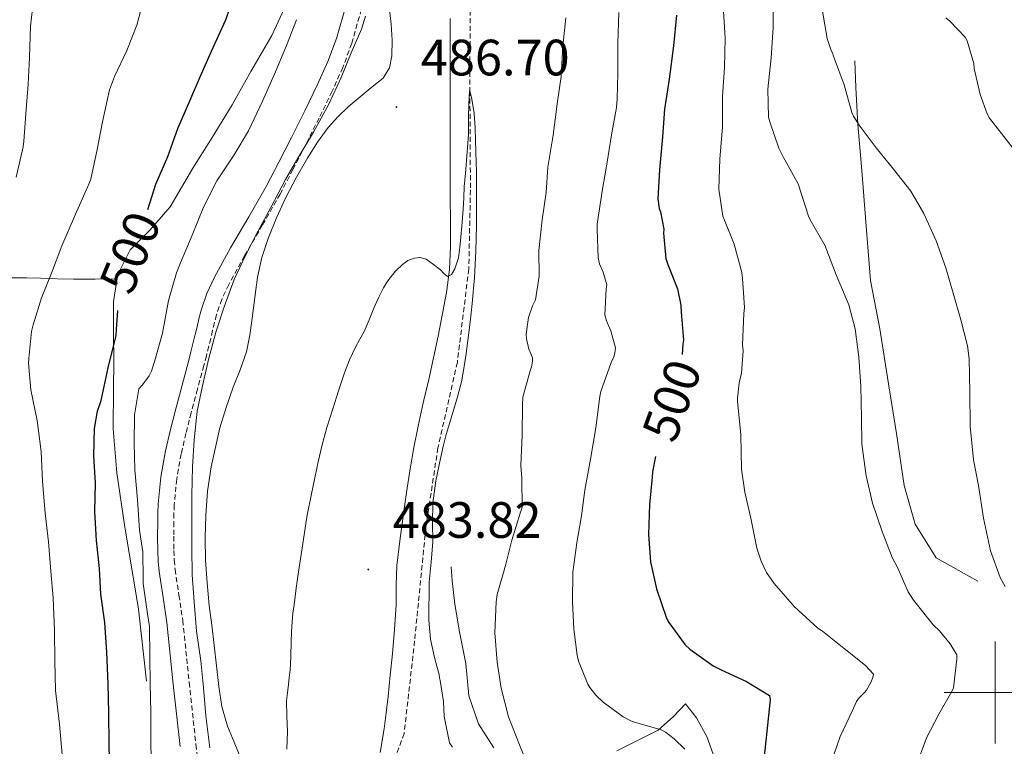
# Model space of a CAD drawing. Units: metres. Extents: x 555536 to 560015, y 4712067 to 4715074.
# Drawn here: x 558809 to 559002, y 4712989 to 4713132 of the extents above; entities that cross this region are included whole.
import ezdxf
from ezdxf.enums import TextEntityAlignment as Align

# ---------------------------------------------------------------- set-up
doc = ezdxf.new("R2010")
doc.units = ezdxf.units.M
doc.header["$MEASUREMENT"] = 0
doc.linetypes.add('TRAZOSX2', pattern=[1.5, 1, -0.5])
for name, color, linetype, lineweight in [('Carátula', 7, 'Continuous', 5), ('Level 11', 142, 'TRAZOSX2', 13), ('Level 16', 1, 'Continuous', 13), ('Level 21', 19, 'Continuous', 0), ('Level 36', 19, 'Continuous', 40), ('Level 4', 36, 'Continuous', 30), ('Level 41', 19, 'Continuous', 0), ('Level 5', 36, 'Continuous', 0), ('Level 63', 7, 'Continuous', 0), ('Level 7', 1, 'Continuous', 0)]:
    doc.layers.add(name, color=color, linetype=linetype, lineweight=lineweight)
doc.styles.add('Arial', font='ARIAL.TTF', dxfattribs={"height": 0.2})

# ---------------------------------------------------------------- blocks, each defined once
blk = doc.blocks.new('5PATER')
at = {"layer": 'Carátula', "linetype": 'Continuous', "lineweight": 5}
h = blk.add_hatch(color=250, dxfattribs=at)
edge = h.paths.add_edge_path()
edge.add_ellipse((0, 0), major_axis=(-1.33, -1.34), ratio=0.999422, start_angle=0, end_angle=360)

msp = doc.modelspace()

# ---------------------------------------------------------------- linework, layer by layer
at = {"layer": 'Level 11', "color": 142, "linetype": 'TRAZOSX2', "lineweight": 13}
msp.add_polyline3d([(558895.08, 4713161.23, 488.2), (558896.28, 4713157.02, 487.8), (558897.22, 4713151.85, 487.38), (558897.13, 4713138.14, 485.91), (558897.09, 4713117.89, 485.01), (558897.19, 4713098.47, 484.25), (558896.87, 4713082.99, 483.93), (558894.63, 4713064.7, 483.32), (558890.82, 4713047.95, 482.97), (558888.47, 4713032.4, 482.39), (558886.26, 4713010.14, 481.42), (558884.21, 4712991.98, 480.6), (558878.4, 4712975.96, 480.01)], dxfattribs=at)
at = {"layer": 'Level 16', "color": 1, "linetype": 'Continuous', "lineweight": 13, "ltscale": 0.5}
for points in [[(558833.72, 4713002.2, 496.29), (558832.16, 4713016.35, 497.11), (558829.4, 4713032.83, 497.95), (558827.91, 4713043.02, 498.75), (558827.22, 4713051.68, 499.38), (558827.28, 4713059.6, 499.84), (558827.33, 4713064.67, 500.63), (558827.3, 4713070.62, 501.28), (558827.28, 4713076.6, 501.49), (558828.1, 4713081.92, 501.62), (558830.52, 4713086.72, 500.85), (558834.48, 4713090.64, 500.34), (558838.37, 4713095.16, 499.99), (558842.82, 4713102.72, 499.99), (558846.58, 4713108.75, 500.05), (558850.52, 4713115.13, 499.27), (558854.16, 4713121.68, 499.27), (558858.31, 4713128.75, 498.16), (558864.12, 4713141.36, 496.93)], [(558996.6, 4713021.82, 514.71), (558988.45, 4713026.41, 514.4), (558984.31, 4713032.95, 514.4), (558982.18, 4713040.55, 514.48), (558980.68, 4713050.73, 514.18), (558979.08, 4713060.46, 514.11), (558977.38, 4713071.27, 514.11), (558975.54, 4713080.7, 514.11), (558974.63, 4713092.2, 514.23), (558973.89, 4713102.28, 514.72), (558973.06, 4713111.31, 514.93), (558972.66, 4713118.57, 515.31), (558972.52, 4713123.75, 515.79)], [(558901.8, 4712989.18, 489.23), (558898.76, 4712993.88, 488.87), (558896.87, 4712999.36, 488.9), (558896.32, 4713005.69, 488.27), (558895.08, 4713011.87, 488.19), (558894.13, 4713017.29, 488), (558893.62, 4713021.87, 487.79), (558893.44, 4713024.65, 487.79)], [(558945.38, 4712986.09, 498.13), (558943.52, 4712991.4, 498.13), (558941.49, 4712995.05, 497.51), (558939.3, 4712997.8, 497.33), (558936.98, 4712995.28, 495.76), (558933.96, 4712992.6, 495.63), (558929.67, 4712990.48, 493.95), (558925.86, 4712988.56, 493.11)]]:
    msp.add_polyline3d(points, dxfattribs=at)
at = {"layer": 'Level 21', "color": 19, "linetype": 'Continuous', "lineweight": 0}
msp.add_polyline3d([(558840.3, 4712989.44, 491.17), (558838.98, 4713001.62, 491.31), (558837.73, 4713013.7, 491.46), (558836.99, 4713018.61, 491.64), (558836.22, 4713023.69, 491.81), (558836.03, 4713025.71, 491.82), (558835.94, 4713027.71, 491.83), (558835.92, 4713030.6, 491.83), (558835.94, 4713033.44, 491.83), (558835.98, 4713035.16, 491.83), (558836.05, 4713036.95, 491.83), (558836.54, 4713042.2, 491.54), (558837.46, 4713047.38, 491.11), (558838.42, 4713051.52, 490.87), (558839.46, 4713055.59, 490.64), (558840.71, 4713060.25, 490.37), (558841.95, 4713064.89, 490.19), (558842.43, 4713066.74, 490.17), (558842.9, 4713068.6, 490.16), (558843.27, 4713070.12, 490.15), (558843.63, 4713071.65, 490.15), (558844.01, 4713073.23, 490.07), (558844.44, 4713074.91, 489.97), (558845.57, 4713078.2, 489.88), (558847.04, 4713081.36, 489.8), (558850.22, 4713087.12, 489.71), (558853.75, 4713093.18, 489.7), (558857.16, 4713099.18, 489.68), (558859.65, 4713103.94, 489.66), (558862.12, 4713108.77, 489.63), (558864.72, 4713113.95, 489.64), (558867.25, 4713119.14, 489.68), (558869.28, 4713123.62, 489.76), (558870.95, 4713128.18, 489.86), (558872.83, 4713134.73, 490.02)], dxfattribs=at)
at = {"layer": 'Level 21', "color": 19, "linetype": 'TRAZOSX2', "lineweight": 0}
msp.add_polyline3d([(558875.85, 4713133.89, 490.02), (558873.93, 4713127.21, 489.86), (558872.19, 4713122.44, 489.76), (558870.09, 4713117.8, 489.68), (558867.53, 4713112.56, 489.64), (558864.92, 4713107.36, 489.63), (558862.43, 4713102.5, 489.66), (558859.91, 4713097.68, 489.68), (558856.47, 4713091.61, 489.7), (558852.95, 4713085.58, 489.71), (558849.84, 4713079.94, 489.8), (558848.48, 4713077.03, 489.88), (558847.45, 4713074.01, 489.97), (558847.05, 4713072.47, 490.07), (558846.68, 4713070.92, 490.15), (558846.31, 4713069.39, 490.15), (558845.94, 4713067.85, 490.16), (558845.47, 4713065.97, 490.17), (558844.98, 4713064.09, 490.19), (558843.74, 4713059.44, 490.37), (558842.49, 4713054.8, 490.64), (558841.47, 4713050.78, 490.87), (558840.53, 4713046.75, 491.11), (558839.65, 4713041.78, 491.54), (558839.17, 4713036.75, 491.83), (558839.11, 4713035.08, 491.83), (558839.08, 4713033.4, 491.83), (558839.06, 4713030.6, 491.83), (558839.08, 4713027.79, 491.83), (558839.16, 4713025.93, 491.82), (558839.33, 4713024.08, 491.81), (558840.09, 4713019.08, 491.64), (558840.84, 4713014.09, 491.46), (558842.1, 4713001.94, 491.31), (558843.41, 4712989.8, 491.17), (558844.6, 4712980.56, 491.07)], dxfattribs=at)
at = {"layer": 'Level 36', "color": 92, "linetype": 'Continuous', "lineweight": 0}
for points in [[(558845.2, 4713030.28, 486.69), (558845.33, 4713034.65, 486.87), (558845.7, 4713039.45, 486.96), (558846.37, 4713044.24, 486.99), (558848.12, 4713051.87, 486.99), (558849.36, 4713055.85, 486.99), (558850.69, 4713059.8, 486.99), (558852.08, 4713063.24, 487), (558853.33, 4713066.72, 487.03), (558853.99, 4713070.03, 487.12), (558854.45, 4713073.37, 487.27), (558854.94, 4713077.37, 487.45), (558855.46, 4713081.37, 487.63), (558856.33, 4713085.21, 487.79), (558857.57, 4713088.96, 487.89), (558859.21, 4713093.02, 487.92), (558861.06, 4713096.99, 487.92), (558863.13, 4713100.95, 487.92), (558865.33, 4713104.84, 487.92), (558867.21, 4713107.86, 487.93), (558869.32, 4713110.73, 487.95), (558871.2, 4713112.82, 488.02), (558873.24, 4713114.75, 488.08), (558875.18, 4713116.42, 488.1), (558877.14, 4713118.06, 488.11), (558878.61, 4713119.2, 488.11), (558880.08, 4713120.4, 488.11), (558881.36, 4713122.4, 488.11), (558881.81, 4713124.73, 488.15), (558881.87, 4713127.84, 488.39), (558881.68, 4713130.94, 488.71), (558881.32, 4713133.74, 488.91)], [(558893.19, 4713132.08, 487.95), (558893.19, 4713127.72, 487.64), (558893.19, 4713123.37, 487.31), (558893.19, 4713118.95, 486.98), (558893.19, 4713114.52, 486.64), (558893.19, 4713109.85, 486.44), (558893.19, 4713105.18, 486.27), (558893.21, 4713101.23, 485.99), (558893.24, 4713097.28, 485.71), (558893.26, 4713092.32, 485.54), (558893.27, 4713087.36, 485.38), (558893.09, 4713082.86, 485.08), (558892.5, 4713078.4, 484.79), (558890.84, 4713069.85, 484.45), (558889.01, 4713061.34, 484.23), (558887.96, 4713056.76, 484.21), (558886.93, 4713052.19, 484.19)], [(558827.97, 4713081.06, 501.6), (558823.71, 4713081.01, 503.2), (558819.44, 4713080.96, 504.8), (558816.21, 4713081.04, 506.49), (558812.98, 4713081.2, 508.19), (558810.2, 4713081.25, 509.24), (558807.41, 4713081.24, 510.24)], [(558886.93, 4713052.19, 484.19), (558886.09, 4713048.01, 483.91), (558885.36, 4713043.8, 483.62), (558884.68, 4713039.18, 483.62), (558884.04, 4713034.56, 483.63), (558883.37, 4713029.72, 483.36), (558882.79, 4713024.88, 483.14), (558882.67, 4713021.02, 483.14), (558882.63, 4713017.16, 483.14), (558882.32, 4713012.36, 483.06), (558881.92, 4713007.56, 483.01), (558881.5, 4713003.4, 483), (558881.06, 4712999.23, 482.99), (558880.7, 4712996.04, 482.99), (558880.31, 4712992.86, 482.99), (558879.48, 4712988.25, 482.97)], [(558852.24, 4712987.08, 485.35), (558850.92, 4712990.25, 485.55), (558849.62, 4712993.42, 485.75), (558848.5, 4712997.22, 485.92), (558847.89, 4713001.15, 486.07), (558847.45, 4713005.21, 486.19), (558847, 4713009.28, 486.27), (558846.51, 4713013.17, 486.31), (558846.02, 4713017.07, 486.34), (558845.59, 4713021.49, 486.41), (558845.3, 4713025.92, 486.51), (558845.2, 4713030.28, 486.69)]]:
    msp.add_polyline3d(points, dxfattribs=at)
at = {"layer": 'Level 4', "color": 36, "linetype": 'Continuous', "lineweight": 30}
for points in [[(558833.97, 4713094.64, 500.01), (558835.58, 4713099.6, 500.01), (558837.91, 4713105.02, 500.01), (558839.85, 4713110.52, 500.01), (558842.25, 4713115.92, 500.01), (558844.25, 4713120.65, 500.01), (558846.47, 4713125.69, 500.01), (558849.19, 4713131.68, 500.01), (558850.9, 4713136.48, 500.01)], [(558937.56, 4713132.73, 500.01), (558937, 4713126.7, 500.01), (558936.1, 4713120.19, 500.01), (558935.22, 4713114.28, 500.01), (558934.82, 4713108.89, 500.01), (558934.23, 4713102.44, 500.01), (558933.88, 4713096.75, 500.01), (558934.15, 4713094.87, 500.01), (558934.41, 4713094.19, 500.01), (558935.08, 4713090.76, 500.01), (558935.03, 4713089.98, 500.01), (558935.48, 4713085.05, 500.01), (558935.86, 4713083.88, 500.01), (558937.77, 4713079.07, 500.01), (558938.41, 4713075.91, 500.01), (558938.47, 4713074.51, 500.01), (558938.95, 4713069.02, 500.01), (558938.82, 4713068.23, 500.01), (558938.66, 4713066.22, 500.01)], [(558826.52, 4712984.04, 500.01), (558826.45, 4712989.9, 500.01), (558826.36, 4712996.03, 500.01), (558826.25, 4713001.68, 500.01), (558825.99, 4713007.93, 500.01), (558825.56, 4713013.72, 500.01), (558824.77, 4713019.26, 500.01), (558824.53, 4713024.27, 500.01), (558823.91, 4713029.79, 500.01), (558823.64, 4713035.45, 500.01), (558823.72, 4713041.04, 500.01), (558823.41, 4713046.36, 500.01), (558823.57, 4713051.71, 500.01), (558824.13, 4713055.15, 500.01), (558824.85, 4713057.2, 500.01), (558826.23, 4713063.63, 500.01), (558827.78, 4713069.98, 500.01), (558827.86, 4713071.1, 500.01), (558828.1, 4713074.82, 500.01)], [(558933.43, 4713046.24, 500.01), (558932.87, 4713043.24, 500.01), (558932.79, 4713042.22, 500.01), (558932.28, 4713036.81, 500.01), (558932.05, 4713030.94, 500.01), (558932.45, 4713025.61, 500.01), (558933.64, 4713020.3, 500.01), (558935.62, 4713014.59, 500.01), (558936.09, 4713013.74, 500.01), (558939.25, 4713009.34, 500.01), (558940.18, 4713008.49, 500.01), (558944.76, 4713005.24, 500.01), (558946.33, 4713004.42, 500.01), (558951.29, 4713002.14, 500.01), (558955.78, 4712999.4, 500.01), (558955.89, 4712998.57, 500.01), (558955.85, 4712997.94, 500.01), (558955.24, 4712992.38, 500.01), (558954.69, 4712986.87, 500.01)]]:
    msp.add_polyline3d(points, dxfattribs=at)
at = {"layer": 'Level 5', "color": 36, "linetype": 'Continuous', "lineweight": 0}
for points in [[(558808.17, 4713101, 510.01), (558809.56, 4713106.94, 510.01), (558809.69, 4713108.03, 510.01), (558810.09, 4713113.37, 510.01), (558810.57, 4713119.18, 510.01), (558810.81, 4713124.46, 510.01), (558811, 4713130.56, 510.01), (558811.58, 4713135.66, 510.01), (558811.56, 4713141.52, 510.01), (558810.86, 4713147.12, 510.01), (558809.83, 4713152.4, 510.01), (558808.18, 4713157.61, 510.01)], [(558817.22, 4712987.8, 505.01), (558816.72, 4712993.79, 505.01), (558815.91, 4713000.41, 505.01), (558815.8, 4713006.22, 505.01), (558815.69, 4713012.06, 505.01), (558815.46, 4713018.52, 505.01), (558814.97, 4713023.79, 505.01), (558814.53, 4713029.53, 505.01), (558813.86, 4713035.16, 505.01), (558813.35, 4713041.32, 505.01), (558813.08, 4713047.24, 505.01), (558812.29, 4713053.32, 505.01), (558811.05, 4713059.32, 505.01), (558810.61, 4713064.52, 505.01), (558810.68, 4713065.48, 505.01), (558811.18, 4713070.73, 505.01), (558811.54, 4713072.03, 505.01), (558813.19, 4713077.36, 505.01), (558815.14, 4713082.17, 505.01), (558817.14, 4713087.5, 505.01), (558819.8, 4713093.72, 505.01), (558822.46, 4713099.64, 505.01), (558822.81, 4713100.62, 505.01), (558824.07, 4713106.4, 505.01), (558825.14, 4713111.84, 505.01), (558826.47, 4713118.08, 505.01), (558827.46, 4713120.73, 505.01), (558829.88, 4713125.82, 505.01), (558831.85, 4713130.78, 505.01), (558833.48, 4713136.91, 505.01)], [(558956.52, 4713135.78, 510.01), (558956.49, 4713130.3, 510.01), (558956.12, 4713124.34, 510.01), (558955.48, 4713118.25, 510.01), (558955.59, 4713112.73, 510.01), (558955.82, 4713111.83, 510.01), (558957.62, 4713106.65, 510.01), (558958.46, 4713104.98, 510.01), (558961.43, 4713099.51, 510.01), (558961.75, 4713098.6, 510.01), (558963.42, 4713093.35, 510.01), (558963.77, 4713092.62, 510.01), (558966.66, 4713087.53, 510.01), (558967.03, 4713086.6, 510.01), (558968.86, 4713081.86, 510.01), (558971.3, 4713075.93, 510.01), (558972.55, 4713071.27, 510.01), (558973.26, 4713065.7, 510.01)], [(558876.62, 4713132.54, 490.01), (558875.86, 4713129.95, 490.01), (558873.86, 4713125.36, 490.01), (558871.88, 4713120.52, 490.01), (558869.42, 4713115.28, 490.01), (558866.42, 4713109.79, 490.01), (558863.56, 4713105.05, 490.01), (558860.95, 4713100.52, 490.01), (558858.12, 4713095.02, 490.01), (558855.61, 4713090.46, 490.01), (558853.06, 4713085.47, 490.01), (558850.94, 4713080.91, 490.01), (558848.98, 4713075.58, 490.01), (558847.35, 4713070.83, 490.01), (558845.93, 4713065.53, 490.01), (558844.68, 4713060.06, 490.01), (558843.69, 4713055.13, 490.01), (558843.05, 4713049.52, 490.01), (558842.77, 4713044.17, 490.01), (558842.63, 4713038.67, 490.01)], [(558926.25, 4713133.27, 495.01), (558926.04, 4713127.21, 495.01), (558926.04, 4713121.32, 495.01), (558925.96, 4713116.3, 495.01), (558925.8, 4713114.62, 495.01), (558924.84, 4713109.29, 495.01), (558923.94, 4713103.55, 495.01), (558922.98, 4713098.22, 495.01), (558922.04, 4713091.8, 495.01), (558922.04, 4713090.78, 495.01), (558922.23, 4713085.19, 495.01), (558922.47, 4713084.01, 495.01), (558923.18, 4713082.36, 495.01), (558923.9, 4713079.87, 495.01), (558923.8, 4713079.03, 495.01), (558923.5, 4713074.03, 495.01), (558923.83, 4713072.81, 495.01), (558924.68, 4713070.87, 495.01), (558925.59, 4713067.51, 495.01), (558925.48, 4713066.47, 495.01), (558925.26, 4713065.79, 495.01), (558924.73, 4713064.68, 495.01), (558922.71, 4713059, 495.01), (558922.52, 4713057.98, 495.01), (558921.73, 4713051.83, 495.01), (558920.71, 4713045.72, 495.01), (558919.62, 4713039.67, 495.01), (558918.92, 4713034.63, 495.01), (558918.02, 4713029.34, 495.01), (558917.25, 4713023.55, 495.01), (558917.19, 4713017.75, 495.01), (558917.45, 4713012.43, 495.01), (558918.09, 4713007.29, 495.01), (558918.39, 4713006.12, 495.01), (558920.2, 4713001.63, 495.01), (558920.58, 4713000.97, 495.01), (558921.75, 4712999.5, 495.01), (558923.17, 4712998.12, 495.01), (558927.12, 4712995.24, 495.01), (558928.76, 4712994.36, 495.01), (558929.3, 4712994.19, 495.01), (558934.56, 4712992.65, 495.01), (558935.38, 4712992.2, 495.01), (558937.09, 4712990.92, 495.01), (558939.2, 4712988.87, 495.01)], [(558946.79, 4713133.5, 505.01), (558947.11, 4713128.2, 505.01), (558946.95, 4713122.47, 505.01), (558946.55, 4713116.78, 505.01), (558946.54, 4713110.81, 505.01), (558946.02, 4713104.55, 505.01), (558945.88, 4713098.6, 505.01), (558946.62, 4713093.32, 505.01), (558946.97, 4713092.54, 505.01), (558948.86, 4713087.83, 505.01), (558950.36, 4713082.31, 505.01), (558950.47, 4713081.13, 505.01), (558950.86, 4713075.45, 505.01), (558950.78, 4713074.25, 505.01), (558950.49, 4713068.12, 505.01), (558950.6, 4713066.94, 505.01), (558950.28, 4713062.57, 505.01), (558949.81, 4713060.68, 505.01), (558949.53, 4713057.67, 505.01), (558949.54, 4713057.1, 505.01), (558950.17, 4713050.52, 505.01), (558950.28, 4713043.75, 505.01), (558950.93, 4713039.24, 505.01), (558952.15, 4713034.14, 505.01), (558953.29, 4713028.31, 505.01), (558954.13, 4713025.72, 505.01), (558955.22, 4713023.5, 505.01), (558956.66, 4713021.37, 505.01), (558960.66, 4713016.79, 505.01), (558961.41, 4713016.12, 505.01), (558965.24, 4713012.58, 505.01), (558966.13, 4713011.99, 505.01), (558970.39, 4713008.62, 505.01), (558974.6, 4713005.29, 505.01), (558976.13, 4713003.59, 505.01), (558976.05, 4713002.94, 505.01), (558975.65, 4713001.93, 505.01), (558974.77, 4713000.44, 505.01), (558974.39, 4712999.98, 505.01), (558973.97, 4712999.62, 505.01), (558973.22, 4712998.79, 505.01), (558972.84, 4712998.2, 505.01), (558971.99, 4712996.34, 505.01), (558969.6, 4712991.4, 505.01), (558967.83, 4712986.3, 505.01)], [(558966.18, 4713133.5, 515.01), (558967.05, 4713128.12, 515.01), (558967.83, 4713125.83, 515.01), (558968.1, 4713125.35, 515.01), (558968.3, 4713124.7, 515.01), (558968.54, 4713124.15, 515.01), (558970.41, 4713119.05, 515.01), (558971.9, 4713113.66, 515.01), (558972.23, 4713112.92, 515.01), (558973.32, 4713111.16, 515.01), (558976.66, 4713106.74, 515.01), (558980.07, 4713102.52, 515.01), (558983.46, 4713098.23, 515.01), (558985.99, 4713093.85, 515.01), (558988.46, 4713088.52, 515.01), (558990.34, 4713083.19, 515.01), (558991.74, 4713078.23, 515.01), (558993.29, 4713073.03, 515.01), (558994.55, 4713067.96, 515.01), (558994.86, 4713065.4, 515.01), (558995.03, 4713058.82, 515.01), (558995.11, 4713052.17, 515.01), (558995.77, 4713045.62, 515.01), (558996.71, 4713040.54, 515.01), (558997.73, 4713034.17, 515.01), (558999.05, 4713027.78, 515.01), (559000.97, 4713022.54, 515.01), (559001.94, 4713020.79, 515.01)], [(558834.74, 4712984.27, 495.01), (558834.58, 4712990.14, 495.01), (558834.58, 4712996.17, 495.01), (558834.47, 4713001.72, 495.01), (558834.41, 4713007.02, 495.01), (558834.33, 4713012.94, 495.01), (558833.93, 4713015.42, 495.01), (558833.09, 4713021.36, 495.01), (558833.09, 4713022.33, 495.01), (558833.03, 4713027.55, 495.01), (558832.39, 4713031.79, 495.01), (558831.94, 4713037.76, 495.01), (558831.46, 4713043.66, 495.01), (558831.35, 4713048.88, 495.01), (558831.38, 4713054.4, 495.01), (558832.21, 4713059.53, 495.01), (558832.97, 4713060.3, 495.01), (558834.28, 4713062.03, 495.01), (558834.71, 4713062.96, 495.01), (558835.51, 4713065.53, 495.01), (558836.87, 4713070.4, 495.01), (558838.06, 4713076.81, 495.01), (558839.58, 4713082.24, 495.01), (558840.41, 4713084.22, 495.01), (558842.71, 4713089.6, 495.01), (558844.87, 4713095.1, 495.01), (558847.53, 4713100.24, 495.01), (558850.89, 4713105.36, 495.01), (558853.7, 4713110.04, 495.01), (558856.47, 4713115.85, 495.01), (558858.98, 4713121.61, 495.01), (558861.19, 4713126.81, 495.01), (558863.11, 4713131.84, 495.01)], [(558908.85, 4712984.78, 490.01), (558906.8, 4712989.74, 490.01), (558904.63, 4712995.23, 490.01), (558903.24, 4713000.84, 490.01), (558902.41, 4713005.96, 490.01), (558901.94, 4713011.67, 490.01), (558902.25, 4713017.74, 490.01), (558902.45, 4713019.23, 490.01), (558904.05, 4713024.87, 490.01), (558905.3, 4713029.82, 490.01), (558907.03, 4713035.35, 490.01), (558907.3, 4713036.31, 490.01), (558907.29, 4713041.9, 490.01), (558907.05, 4713044.46, 490.01), (558907.35, 4713050.44, 490.01), (558907.37, 4713056.39, 490.01), (558907.43, 4713057.85, 490.01), (558908.89, 4713063, 490.01), (558909.16, 4713063.79, 490.01), (558909.37, 4713064.86, 490.01), (558909.32, 4713065.56, 490.01), (558909.11, 4713066.25, 490.01), (558908.65, 4713067.29, 490.01), (558908.15, 4713069.31, 490.01), (558908.09, 4713070.2, 490.01), (558908.54, 4713073.45, 490.01), (558909.34, 4713075.79, 490.01), (558909.91, 4713076.95, 490.01), (558910.63, 4713081.56, 490.01), (558910.58, 4713086.62, 490.01), (558911.26, 4713092.6, 490.01), (558912.01, 4713097.95, 490.01), (558912.33, 4713102.97, 490.01), (558913.38, 4713109.19, 490.01), (558914.15, 4713115.35, 490.01), (558914.98, 4713120.71, 490.01), (558915.3, 4713126.65, 490.01), (558915.9, 4713132.19, 490.01)], [(558990.31, 4713132.17, 520.01), (558991.08, 4713131.58, 520.01), (558994.12, 4713128.44, 520.01), (558994.49, 4713127.69, 520.01), (558995.78, 4713123.24, 520.01), (558995.9, 4713122.26, 520.01), (558997.02, 4713117.21, 520.01), (558998.42, 4713113.37, 520.01), (558998.89, 4713112.57, 520.01), (559001.22, 4713109.51, 520.01), (559004.44, 4713105.45, 520.01)], [(558893.67, 4712989.29, 485.01), (558893.06, 4712990.15, 485.01), (558892.05, 4712995.32, 485.01), (558891.94, 4712998.25, 485.01), (558891.27, 4713002.33, 485.01), (558891.11, 4713002.87, 485.01), (558891.09, 4713003.5, 485.01), (558890.62, 4713005.17, 485.01), (558890.15, 4713006.84, 485.01), (558889.4, 4713010.46, 485.01), (558889.07, 4713014.16, 485.01), (558889.14, 4713021.6, 485.01), (558889.48, 4713025.55, 485.01), (558889.83, 4713029.5, 485.01), (558889.77, 4713033.28, 485.01), (558889.81, 4713037.07, 485.01), (558890.44, 4713041.48, 485.01), (558891.32, 4713045.87, 485.01), (558891.84, 4713048.22, 485.01), (558892.42, 4713050.55, 485.01), (558893.54, 4713054.24, 485.01), (558894.66, 4713057.93, 485.01), (558895.41, 4713060.89, 485.01), (558895.99, 4713063.88, 485.01), (558896.35, 4713066.42, 485.01), (558896.68, 4713068.95, 485.01), (558897.12, 4713072.58, 485.01), (558897.54, 4713076.22, 485.01), (558898.02, 4713081.33, 485.01), (558898.28, 4713086.46, 485.01), (558898.36, 4713091.58, 485.01), (558898.39, 4713096.7, 485.01), (558898.4, 4713099.34, 485.01), (558898.39, 4713101.98, 485.01), (558898.32, 4713103.94, 485.01), (558898.22, 4713105.9, 485.01), (558898.18, 4713108.28, 485.01), (558898.15, 4713110.67, 485.01), (558897.91, 4713113.48, 485.01), (558897.48, 4713116.28, 485.01), (558897.09, 4713117.89, 485.01), (558897.02, 4713117.83, 485.01), (558896.9, 4713115.31, 485.01), (558896.84, 4713112.75, 485.01)], [(558896.84, 4713112.75, 485.01), (558896.82, 4713111.07, 485.01), (558896.79, 4713109.4, 485.01), (558896.64, 4713106.82, 485.01), (558896.44, 4713104.23, 485.01), (558896.2, 4713101.68, 485.01), (558895.96, 4713099.13, 485.01), (558895.87, 4713096.91, 485.01), (558895.77, 4713094.68, 485.01), (558895.62, 4713093.02, 485.01), (558895.48, 4713091.35, 485.01), (558895.3, 4713089.32, 485.01), (558895.11, 4713087.29, 485.01), (558894.88, 4713085.14, 485.01), (558894.12, 4713083.02, 485.01), (558893.45, 4713081.93, 485.01), (558892.7, 4713081.53, 485.01), (558892, 4713082.1, 485.01), (558891.3, 4713082.79, 485.01), (558889.94, 4713083.88, 485.01), (558888.49, 4713084.89, 485.01), (558887.34, 4713085.26, 485.01), (558886.15, 4713085.13, 485.01), (558884.96, 4713084.62, 485.01), (558883.88, 4713083.85, 485.01), (558882.54, 4713082.56, 485.01), (558881.37, 4713081.16, 485.01), (558880.72, 4713080.26, 485.01), (558880.15, 4713079.32, 485.01), (558879.16, 4713077.35, 485.01), (558878.25, 4713075.34, 485.01), (558877.33, 4713073.05, 485.01), (558876.39, 4713070.76, 485.01), (558875.54, 4713069.21, 485.01), (558874.66, 4713067.66, 485.01), (558873.52, 4713065.19, 485.01), (558872.52, 4713062.65, 485.01), (558871.35, 4713059.12, 485.01), (558870.23, 4713055.58, 485.01), (558869.08, 4713051.94, 485.01), (558868.05, 4713048.27, 485.01), (558867.38, 4713045.18, 485.01), (558866.73, 4713042.09, 485.01), (558865.98, 4713038.57, 485.01), (558865.25, 4713035.04, 485.01), (558865.01, 4713033.6, 485.01), (558864.79, 4713032.17, 485.01), (558864.15, 4713027.91, 485.01), (558863.53, 4713023.64, 485.01), (558863.07, 4713020.42, 485.01), (558862.63, 4713017.2, 485.01), (558862.42, 4713015.51, 485.01), (558862.26, 4713013.82, 485.01), (558862.16, 4713011.88, 485.01), (558862.07, 4713009.93, 485.01), (558862, 4713007.14, 485.01), (558861.85, 4713004.35, 485.01), (558861.7, 4713002.96, 485.01), (558861.54, 4713001.56, 485.01), (558861.37, 4712999.96, 485.01), (558861.19, 4712998.36, 485.01), (558861.24, 4712995.37, 485.01), (558861.38, 4712992.36, 485.01), (558861.2, 4712988.92, 485.01)], [(558973.26, 4713065.7, 510.01), (558973.69, 4713060.01, 510.01), (558973.81, 4713053.78, 510.01), (558973.86, 4713048.63, 510.01), (558974.69, 4713042.46, 510.01), (558975.96, 4713037.08, 510.01), (558977.88, 4713031.54, 510.01), (558979.8, 4713026.46, 510.01), (558980.92, 4713024.34, 510.01), (558982.92, 4713019.75, 510.01), (558983.97, 4713018.06, 510.01), (558987.85, 4713013.26, 510.01), (558989.09, 4713012.06, 510.01), (558991.16, 4713009.51, 510.01), (558992.45, 4713007.38, 510.01), (558992.45, 4713006.52, 510.01), (558991.81, 4713000.9, 510.01), (558991.49, 4713000.18, 510.01), (558988.96, 4712995.72, 510.01), (558986.53, 4712991.14, 510.01), (558986, 4712989.7, 510.01), (558983.78, 4712983.64, 510.01)], [(558842.63, 4713038.67, 490.01), (558842.63, 4713033.63, 490.01), (558842.63, 4713028.3, 490.01), (558842.66, 4713023.08, 490.01), (558843.05, 4713017.77, 490.01), (558843.56, 4713012.03, 490.01), (558844.39, 4713006.22, 490.01), (558844.9, 4713000.99, 490.01), (558845.38, 4712995.44, 490.01), (558846.12, 4712989.12, 490.01)]]:
    msp.add_polyline3d(points, dxfattribs=at)
at = {"layer": 'Level 63', "linetype": 'Continuous', "lineweight": 0}
for points in [[(559000, 4712990, 0.01), (559000, 4713010, 0.01)], [(558990, 4713000, 0.01), (559010, 4713000, 0.01)]]:
    msp.add_polyline3d(points, dxfattribs=at)

# ---------------------------------------------------------------- block references
at = {"layer": 'Level 7', "color": 19, "linetype": 'Continuous', "lineweight": 0, "xscale": 0.09999983015004542, "yscale": 0.09999983015004542}
for p in [(558882.7, 4713114.73, 486.71), (558877.19, 4713024.11, 483.83)]:
    msp.add_blockref('5PATER', p, dxfattribs=at)

# ---------------------------------------------------------------- texts
at = {"layer": 'Level 41', "color": 19, "linetype": 'Continuous', "lineweight": 0, "style": 'Arial'}
for s, p in [('486.70', (558887.47, 4713118.73, 486.71)), ('483.82', (558881.96, 4713028.11, 483.83))]:
    msp.add_text(s, height=7, dxfattribs=at).set_placement(p, align=Align.BOTTOM_LEFT)
at = {"layer": 'Level 41', "color": 39, "linetype": 'Continuous', "lineweight": 0, "style": 'Arial'}
for rotation, p in [(67.8392, (558830.53, 4713086.25, 500.01)), (69.959, (558936.65, 4713057.24, 500.01))]:
    msp.add_text('500', height=7, rotation=rotation, dxfattribs=at).set_placement(p, align=Align.MIDDLE_CENTER)

doc.saveas('drawing.dxf')
